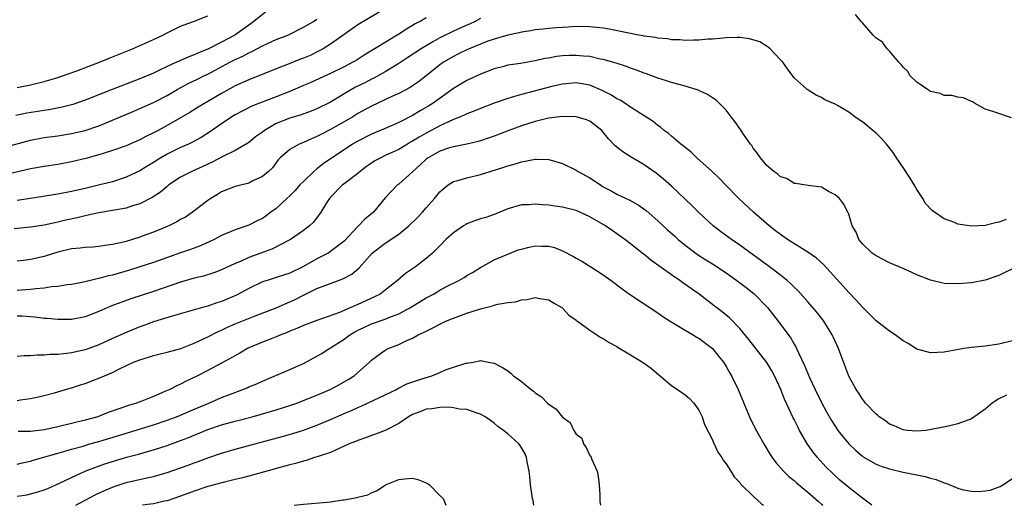
# Model space of a CAD drawing. Units: inches. Extents: x 2577000 to 2580000, y 1500000 to 1503000.
# Drawn here: x 2578087 to 2578232, y 1500000 to 1500071 of the extents above; entities that cross this region are included whole.
import ezdxf

# ---------------------------------------------------------------- set-up
doc = ezdxf.new("R2010")
doc.units = ezdxf.units.IN
doc.header["$MEASUREMENT"] = 0
doc.layers.add('LD25771500_2ft', color=111, linetype='Continuous')

msp = doc.modelspace()

# ---------------------------------------------------------------- linework, layer by layer
at = {"layer": 'LD25771500_2ft'}
for points, elevation in [([(2578141.2, 1500073), (2578137, 1500070.49), (2578133, 1500067.67), (2578131.92, 1500067), (2578131.33, 1500066.67), (2578129.98, 1500066.02), (2578129, 1500065.6), (2578128.56, 1500065.44), (2578126.68, 1500064.68), (2578125, 1500064.06), (2578121, 1500062.45), (2578119, 1500061.53), (2578117, 1500060.42), (2578115, 1500059.24), (2578113.58, 1500058.42), (2578112.35, 1500057.65), (2578111, 1500056.85), (2578109, 1500055.71), (2578107.69, 1500055), (2578107.23, 1500054.77), (2578107, 1500054.64), (2578105.89, 1500054.11), (2578105, 1500053.63), (2578103, 1500052.76), (2578101, 1500052.04), (2578099.64, 1500051.64), (2578099, 1500051.43), (2578097.1, 1500050.9), (2578095, 1500050.38), (2578093, 1500049.99), (2578091, 1500049.69), (2578089, 1500049.35), (2578085, 1500048.46)], 8886), ([(2578124.23, 1500073), (2578121.76, 1500071), (2578121.33, 1500070.67), (2578121, 1500070.46), (2578118.95, 1500069), (2578117, 1500067.93), (2578115, 1500066.93), (2578113.6, 1500066.4), (2578113, 1500066.09), (2578112.19, 1500065.81), (2578111, 1500065.27), (2578110.81, 1500065.19), (2578110.4, 1500065), (2578109, 1500064.38), (2578107.79, 1500063.79), (2578107, 1500063.43), (2578105, 1500062.59), (2578100.97, 1500061.03), (2578097, 1500059.46), (2578095.17, 1500058.83), (2578093.6, 1500058.4), (2578091.92, 1500058.08), (2578091, 1500057.95), (2578088.45, 1500057.55), (2578086.83, 1500057.17)], 8882), ([(2578085, 1500052.5), (2578089, 1500053.56), (2578091, 1500053.95), (2578093, 1500054.23), (2578095, 1500054.55), (2578097, 1500055.01), (2578099, 1500055.68), (2578101, 1500056.49), (2578104.15, 1500057.85), (2578105, 1500058.2), (2578107, 1500059.09), (2578109, 1500060.12), (2578110.49, 1500061), (2578112.12, 1500061.88), (2578113.47, 1500062.53), (2578114.4, 1500063), (2578115, 1500063.28), (2578118.22, 1500065), (2578119, 1500065.4), (2578120.11, 1500065.89), (2578121, 1500066.4), (2578121.42, 1500066.58), (2578123, 1500067.44), (2578123.83, 1500067.83), (2578125, 1500068.35), (2578126.71, 1500069), (2578129, 1500070.14), (2578130.48, 1500071), (2578131, 1500071.34)], 8884), ([(2578155, 1500071.45), (2578154.21, 1500071), (2578153.39, 1500070.61), (2578153, 1500070.45), (2578151, 1500069.56), (2578149, 1500068.58), (2578147.98, 1500067.98), (2578147, 1500067.43), (2578146.3, 1500067), (2578144.32, 1500065.68), (2578143, 1500064.84), (2578141, 1500063.62), (2578139.33, 1500062.67), (2578139, 1500062.52), (2578138, 1500062), (2578136.67, 1500061.33), (2578136.08, 1500061), (2578133, 1500059.17), (2578131, 1500058.16), (2578130.16, 1500057.84), (2578128.7, 1500057.3), (2578127, 1500056.81), (2578125, 1500056), (2578123.3, 1500055), (2578123, 1500054.77), (2578121.96, 1500054.04), (2578121, 1500053.24), (2578120.86, 1500053.14), (2578119, 1500052.06), (2578117.17, 1500051.17), (2578115.64, 1500050.36), (2578115, 1500050.07), (2578114.28, 1500049.72), (2578112.65, 1500049), (2578111, 1500048.14), (2578109.26, 1500047), (2578109, 1500046.8), (2578108.04, 1500045.96), (2578106.84, 1500045.16), (2578105, 1500044.23), (2578103.92, 1500043.92), (2578103, 1500043.6), (2578101.31, 1500043.31), (2578101, 1500043.24), (2578099, 1500042.91), (2578097.45, 1500042.55), (2578097, 1500042.48), (2578095.82, 1500042.18), (2578094.18, 1500041.82), (2578093, 1500041.53), (2578092.55, 1500041.45), (2578091, 1500041.11), (2578089, 1500040.79), (2578086.56, 1500040.56)], 8890), ([(2578087, 1500061.3), (2578089, 1500061.7), (2578091, 1500062.18), (2578093, 1500062.78), (2578093.66, 1500063), (2578095.75, 1500063.75), (2578099.08, 1500065), (2578100.43, 1500065.57), (2578101, 1500065.79), (2578103.93, 1500067), (2578107, 1500068.34), (2578108.4, 1500069), (2578109, 1500069.32), (2578111, 1500070.29), (2578111.51, 1500070.49), (2578112.91, 1500071), (2578115, 1500071.8)], 8880), ([(2578147, 1500071.51), (2578146.14, 1500071), (2578145.38, 1500070.62), (2578145, 1500070.38), (2578144.12, 1500069.88), (2578143, 1500069.13), (2578137.93, 1500066.07), (2578136.73, 1500065.27), (2578136.28, 1500065), (2578135, 1500064.32), (2578133, 1500063.34), (2578131.36, 1500062.64), (2578129.99, 1500062.01), (2578129, 1500061.6), (2578127, 1500060.73), (2578125, 1500059.94), (2578122.55, 1500059), (2578121.45, 1500058.55), (2578120.11, 1500057.89), (2578119, 1500057.31), (2578118.49, 1500057), (2578117, 1500055.98), (2578115.25, 1500054.75), (2578114.01, 1500053.99), (2578112.72, 1500053.28), (2578112.13, 1500053), (2578111, 1500052.49), (2578109, 1500051.53), (2578108.09, 1500051), (2578107, 1500050.3), (2578106.18, 1500049.82), (2578105, 1500049.08), (2578103, 1500048.13), (2578101, 1500047.47), (2578099.17, 1500047), (2578097, 1500046.49), (2578095, 1500046.05), (2578093, 1500045.67), (2578088.98, 1500045.02), (2578087, 1500044.72)], 8888), ([(2578232.85, 1500056.85), (2578230.26, 1500057.74), (2578229, 1500058.12), (2578227.46, 1500059), (2578227.18, 1500059.18), (2578227, 1500059.25), (2578225.81, 1500059.81), (2578225, 1500059.88), (2578224.14, 1500060.14), (2578223, 1500060.12), (2578222.4, 1500060.4), (2578221, 1500060.71), (2578220.83, 1500060.83), (2578220.54, 1500061), (2578219, 1500062.1), (2578218.01, 1500063), (2578217.65, 1500063.65), (2578217, 1500064.27), (2578216.7, 1500064.7), (2578216.36, 1500065), (2578215, 1500066.62), (2578214.64, 1500067), (2578213.95, 1500067.95), (2578213, 1500068.55), (2578212.8, 1500068.8), (2578212.59, 1500069), (2578211, 1500070.78), (2578210.91, 1500070.91), (2578210.81, 1500071), (2578209.99, 1500071.99)], 8890), ([(2578232.08, 1500041.92), (2578231, 1500041.54), (2578230.54, 1500041.46), (2578229, 1500041.06), (2578227, 1500040.94), (2578225, 1500041.27), (2578224.51, 1500041.49), (2578223, 1500042.05), (2578221.59, 1500043), (2578221.25, 1500043.25), (2578220.27, 1500044.27), (2578219.89, 1500045), (2578219, 1500046.34), (2578218.62, 1500047), (2578217.99, 1500047.99), (2578217, 1500049.55), (2578215.99, 1500051), (2578215.62, 1500051.62), (2578215, 1500052.47), (2578214.53, 1500053), (2578213.8, 1500053.8), (2578213, 1500054.6), (2578212.55, 1500055), (2578211, 1500056.26), (2578210.54, 1500056.54), (2578209.88, 1500057), (2578209, 1500057.66), (2578207.36, 1500058.64), (2578207, 1500058.84), (2578205.5, 1500059.5), (2578205, 1500059.84), (2578204.2, 1500060.2), (2578202.9, 1500061), (2578201, 1500062.73), (2578200.02, 1500064.02), (2578199.34, 1500065), (2578199, 1500065.38), (2578197.46, 1500067), (2578197.2, 1500067.2), (2578195.98, 1500067.98), (2578194.46, 1500068.46), (2578193, 1500068.64), (2578192.65, 1500068.65), (2578191, 1500068.59), (2578189, 1500068.4), (2578188.37, 1500068.37), (2578187, 1500068.25), (2578186.26, 1500068.26), (2578185, 1500068.21), (2578184.29, 1500068.29), (2578183, 1500068.3), (2578182.42, 1500068.42), (2578181, 1500068.52), (2578180.62, 1500068.62), (2578179, 1500068.83), (2578178.87, 1500068.87), (2578178.14, 1500069), (2578177, 1500069.23), (2578176.73, 1500069.27), (2578173.88, 1500069.88), (2578173, 1500070.01), (2578171, 1500070.22), (2578169, 1500070.24), (2578167.85, 1500070.15), (2578167, 1500070.12), (2578166.06, 1500070.06), (2578165, 1500069.95), (2578164.15, 1500069.85), (2578163, 1500069.74), (2578162.37, 1500069.63), (2578161, 1500069.44), (2578160.66, 1500069.34), (2578159, 1500069), (2578157, 1500068.4), (2578156.08, 1500068.08), (2578155, 1500067.67), (2578153.33, 1500067), (2578153, 1500066.85), (2578151.77, 1500066.23), (2578151, 1500065.87), (2578149.55, 1500065), (2578149, 1500064.61), (2578147, 1500062.99), (2578145.87, 1500062.13), (2578145, 1500061.53), (2578144.68, 1500061.32), (2578143, 1500060.44), (2578141.99, 1500059.99), (2578139, 1500058.58), (2578137, 1500057.47), (2578136.25, 1500057), (2578135, 1500056.27), (2578133, 1500055.16), (2578131.57, 1500054.43), (2578131, 1500054.11), (2578130.21, 1500053.79), (2578129, 1500053.23), (2578128.39, 1500053), (2578127, 1500052.19), (2578125.61, 1500051), (2578125.31, 1500050.69), (2578124.46, 1500049.54), (2578123.88, 1500049), (2578123, 1500048.25), (2578121.6, 1500047.6), (2578121, 1500047.27), (2578119, 1500046.76), (2578117, 1500045.98), (2578116.39, 1500045.61), (2578115.42, 1500045), (2578115, 1500044.7), (2578112.75, 1500043), (2578111.7, 1500042.3), (2578111, 1500041.92), (2578110.42, 1500041.58), (2578109.25, 1500041), (2578109, 1500040.89), (2578107, 1500040.07), (2578105.52, 1500039.52), (2578105, 1500039.33), (2578103, 1500038.71), (2578102.61, 1500038.61), (2578101, 1500038.26), (2578099.87, 1500038.13), (2578099, 1500037.99), (2578098.1, 1500037.9), (2578097, 1500037.84), (2578096.27, 1500037.73), (2578095, 1500037.61), (2578093, 1500037.14), (2578091, 1500036.53), (2578089, 1500036.09), (2578087.94, 1500035.94), (2578087, 1500035.83)], 8892), ([(2578233.6, 1500035), (2578231, 1500033.72), (2578229, 1500033.01), (2578227, 1500032.64), (2578225, 1500032.48), (2578223, 1500032.54), (2578221, 1500033.03), (2578219, 1500033.84), (2578217, 1500034.76), (2578215, 1500035.6), (2578213, 1500036.58), (2578212.43, 1500037), (2578211, 1500038.38), (2578210.49, 1500039), (2578210.08, 1500040.08), (2578209.51, 1500041), (2578209, 1500042.74), (2578208.89, 1500043), (2578208.21, 1500044.21), (2578207.62, 1500045), (2578207, 1500045.56), (2578206.03, 1500046.03), (2578205, 1500046.69), (2578203.07, 1500046.93), (2578201.2, 1500047.2), (2578201, 1500047.21), (2578199.93, 1500047.93), (2578199, 1500048.2), (2578198.6, 1500048.6), (2578198.01, 1500049), (2578197, 1500049.84), (2578196.06, 1500051), (2578195.64, 1500051.64), (2578195, 1500052.42), (2578194.78, 1500052.78), (2578194.6, 1500053), (2578193.67, 1500054.33), (2578193.13, 1500055.13), (2578192.3, 1500056.3), (2578191.73, 1500057), (2578191, 1500057.98), (2578189.51, 1500059.51), (2578189, 1500059.77), (2578188.29, 1500060.29), (2578187, 1500060.85), (2578186.9, 1500060.9), (2578186.64, 1500061), (2578185, 1500061.51), (2578184.33, 1500061.67), (2578183, 1500062.05), (2578182.28, 1500062.28), (2578181, 1500062.66), (2578179.31, 1500063.31), (2578179, 1500063.41), (2578177.86, 1500063.86), (2578177, 1500064.16), (2578176.39, 1500064.39), (2578174.88, 1500064.88), (2578173, 1500065.41), (2578172.52, 1500065.48), (2578171, 1500065.84), (2578170.11, 1500065.89), (2578169, 1500066.02), (2578168.01, 1500065.99), (2578167, 1500065.94), (2578166.14, 1500065.86), (2578165, 1500065.63), (2578164.44, 1500065.56), (2578163, 1500065.23), (2578160.84, 1500064.84), (2578159, 1500064.57), (2578158.4, 1500064.4), (2578157, 1500064.05), (2578155, 1500063.24), (2578153, 1500062.32), (2578151, 1500061.18), (2578148.02, 1500059), (2578147.4, 1500058.6), (2578146.13, 1500057.87), (2578145, 1500057.2), (2578143, 1500056.17), (2578141, 1500055.31), (2578139, 1500054.48), (2578137, 1500053.45), (2578136.23, 1500053), (2578131.92, 1500050.08), (2578131, 1500049.36), (2578130.56, 1500049), (2578129, 1500047.52), (2578128.5, 1500047), (2578127.81, 1500046.19), (2578127, 1500045.39), (2578126.58, 1500045), (2578125, 1500043.57), (2578124.21, 1500043), (2578123.53, 1500042.47), (2578123, 1500042.1), (2578122.24, 1500041.76), (2578121, 1500041.1), (2578119, 1500040.44), (2578117, 1500039.57), (2578115.93, 1500039), (2578113.92, 1500038.08), (2578112.47, 1500037.53), (2578111, 1500037.03), (2578107, 1500035.62), (2578105.03, 1500034.97), (2578103.5, 1500034.5), (2578101, 1500033.78), (2578100.35, 1500033.65), (2578099, 1500033.27), (2578098.76, 1500033.24), (2578096.74, 1500032.74), (2578095, 1500032.4), (2578094.34, 1500032.34), (2578093, 1500032.12), (2578092.05, 1500032.05), (2578091, 1500031.87), (2578089.78, 1500031.78), (2578089, 1500031.66), (2578087.59, 1500031.59), (2578087, 1500031.53)], 8894), ([(2578233, 1500024.13), (2578231, 1500023.64), (2578229, 1500023.34), (2578227, 1500023.14), (2578225.9, 1500023), (2578225.12, 1500022.88), (2578223, 1500022.48), (2578221, 1500022.36), (2578219, 1500022.93), (2578217.72, 1500023.72), (2578217, 1500024.13), (2578215.83, 1500025), (2578215, 1500025.55), (2578213, 1500027.09), (2578211, 1500029.07), (2578210.1, 1500030.1), (2578209, 1500031.22), (2578208.17, 1500032.17), (2578205.31, 1500035.31), (2578204.26, 1500036.26), (2578203, 1500037.15), (2578200.03, 1500039), (2578199, 1500039.71), (2578198.28, 1500040.28), (2578197.32, 1500041), (2578195.05, 1500043), (2578192.87, 1500045), (2578190.93, 1500047), (2578190.01, 1500048.01), (2578188.98, 1500048.98), (2578186.74, 1500051), (2578185.85, 1500051.85), (2578185, 1500052.48), (2578184.73, 1500052.73), (2578184.36, 1500053), (2578183, 1500054.15), (2578182.55, 1500054.55), (2578181.91, 1500055), (2578181.43, 1500055.43), (2578181, 1500055.72), (2578180.29, 1500056.29), (2578177, 1500058.4), (2578176.14, 1500059), (2578175.45, 1500059.45), (2578175, 1500059.65), (2578174.18, 1500060.18), (2578172.85, 1500060.85), (2578171, 1500061.64), (2578169, 1500062.01), (2578167, 1500061.81), (2578165.43, 1500061.43), (2578161, 1500060.29), (2578159.97, 1500059.97), (2578159, 1500059.7), (2578157, 1500058.99), (2578155, 1500058.23), (2578154.13, 1500057.87), (2578153, 1500057.44), (2578152.71, 1500057.29), (2578152.05, 1500057), (2578151, 1500056.59), (2578150.27, 1500056.27), (2578149, 1500055.67), (2578147, 1500054.61), (2578145.97, 1500054.03), (2578145, 1500053.41), (2578144.73, 1500053.27), (2578144.27, 1500053), (2578143, 1500052.23), (2578141, 1500051.31), (2578140.36, 1500051), (2578139.48, 1500050.52), (2578139, 1500050.22), (2578138.28, 1500049.72), (2578137.34, 1500049), (2578137, 1500048.7), (2578135, 1500047.18), (2578134.74, 1500047), (2578133, 1500045.19), (2578132.83, 1500045), (2578132.51, 1500044.51), (2578131.58, 1500043), (2578130.47, 1500041.53), (2578129.89, 1500041), (2578129, 1500040.31), (2578127.12, 1500039), (2578124.4, 1500037.6), (2578121, 1500036.34), (2578119.77, 1500035.77), (2578119, 1500035.46), (2578117, 1500034.53), (2578115.89, 1500034.11), (2578114.36, 1500033.64), (2578113, 1500033.31), (2578111, 1500032.74), (2578107, 1500031.39), (2578103.7, 1500030.3), (2578100.77, 1500029.23), (2578099, 1500028.46), (2578097, 1500027.67), (2578095, 1500027.27), (2578093, 1500027.27), (2578091.41, 1500027.41), (2578091, 1500027.43), (2578089.6, 1500027.6), (2578089, 1500027.63), (2578087.74, 1500027.74), (2578087, 1500027.77)], 8896), ([(2578232.16, 1500016.16), (2578231, 1500015.64), (2578230.05, 1500015), (2578229, 1500014.13), (2578227, 1500012.71), (2578225, 1500011.97), (2578223.63, 1500011.63), (2578221.1, 1500011.1), (2578220.32, 1500011), (2578219, 1500010.88), (2578217.6, 1500011), (2578217, 1500011.07), (2578215.67, 1500011.67), (2578215, 1500011.93), (2578214.39, 1500012.39), (2578213.45, 1500013), (2578213.22, 1500013.21), (2578213, 1500013.37), (2578211.47, 1500015), (2578211.27, 1500015.27), (2578211, 1500015.58), (2578210.46, 1500016.46), (2578210.07, 1500017), (2578209, 1500018.93), (2578207.48, 1500023), (2578206.72, 1500024.72), (2578206.59, 1500025), (2578205.36, 1500027), (2578204.32, 1500028.32), (2578203, 1500029.85), (2578201.51, 1500031.51), (2578201, 1500032.01), (2578200.52, 1500032.52), (2578199.98, 1500033), (2578199, 1500033.76), (2578197.36, 1500035), (2578193, 1500038.18), (2578191.8, 1500039), (2578190.18, 1500040.18), (2578189.12, 1500041), (2578187, 1500042.95), (2578185.99, 1500043.99), (2578183, 1500046.82), (2578181.84, 1500047.84), (2578180.73, 1500048.73), (2578179, 1500049.95), (2578177.08, 1500051.08), (2578175.85, 1500051.85), (2578174.76, 1500052.76), (2578173.78, 1500053.78), (2578173, 1500054.77), (2578172.77, 1500055), (2578171, 1500056.35), (2578170.55, 1500056.55), (2578169, 1500057.02), (2578167, 1500057.05), (2578165, 1500056.8), (2578164.75, 1500056.75), (2578163, 1500056.32), (2578161, 1500055.69), (2578159.14, 1500055), (2578157, 1500054.18), (2578156.13, 1500053.87), (2578155, 1500053.49), (2578154.62, 1500053.38), (2578152.99, 1500053.01), (2578151, 1500052.61), (2578150.44, 1500052.44), (2578149, 1500051.94), (2578147.31, 1500051), (2578147, 1500050.77), (2578146.09, 1500049.91), (2578145.04, 1500049), (2578143, 1500047.13), (2578142.81, 1500047), (2578141, 1500045.11), (2578139.28, 1500043), (2578138.02, 1500041.98), (2578137.1, 1500041), (2578137, 1500040.91), (2578135, 1500038.78), (2578133, 1500037.23), (2578132.63, 1500037), (2578131, 1500036.16), (2578129, 1500035.05), (2578127, 1500034.08), (2578125, 1500033.41), (2578123.67, 1500033), (2578123, 1500032.77), (2578121, 1500031.8), (2578119.18, 1500030.82), (2578117, 1500029.89), (2578116.31, 1500029.69), (2578115, 1500029.22), (2578114.19, 1500029), (2578112.52, 1500028.52), (2578109.77, 1500027.77), (2578107, 1500026.9), (2578105.62, 1500026.38), (2578105, 1500026.17), (2578103, 1500025.37), (2578101, 1500024.49), (2578099, 1500023.57), (2578097.51, 1500023), (2578097, 1500022.82), (2578095, 1500022.37), (2578094.27, 1500022.27), (2578093, 1500022.14), (2578091.88, 1500022.12), (2578091, 1500022.03), (2578089.95, 1500022.05), (2578089, 1500021.95), (2578088.06, 1500021.94), (2578087, 1500021.82)], 8898), ([(2578087, 1500015.4), (2578087.5, 1500015.5), (2578089, 1500015.68), (2578089.89, 1500015.89), (2578091, 1500016.12), (2578092.52, 1500016.52), (2578093, 1500016.65), (2578094.12, 1500017), (2578095, 1500017.24), (2578096.32, 1500017.68), (2578097, 1500017.88), (2578099.26, 1500018.74), (2578099.82, 1500019), (2578101, 1500019.49), (2578102.02, 1500020.02), (2578104.11, 1500021), (2578105, 1500021.36), (2578106.27, 1500021.73), (2578107, 1500021.98), (2578107.81, 1500022.19), (2578109, 1500022.47), (2578111.02, 1500023.02), (2578113, 1500023.77), (2578115, 1500024.73), (2578116.5, 1500025.5), (2578117, 1500025.71), (2578117.88, 1500026.12), (2578119, 1500026.61), (2578121.71, 1500027.71), (2578125, 1500028.98), (2578127, 1500029.84), (2578127.79, 1500030.21), (2578129, 1500030.82), (2578131, 1500031.8), (2578132.32, 1500032.32), (2578134.79, 1500033.21), (2578136.09, 1500033.91), (2578137.17, 1500034.83), (2578139.1, 1500037), (2578140.16, 1500037.84), (2578141, 1500038.48), (2578143, 1500039.77), (2578144.46, 1500041), (2578145.75, 1500042.25), (2578146.46, 1500043), (2578147, 1500043.63), (2578148.23, 1500045), (2578149, 1500045.98), (2578150.22, 1500047), (2578151, 1500047.49), (2578151.65, 1500047.65), (2578153, 1500048.06), (2578155, 1500048.54), (2578156.42, 1500049), (2578158.39, 1500049.61), (2578159, 1500049.83), (2578159.94, 1500050.06), (2578161, 1500050.41), (2578161.53, 1500050.47), (2578163, 1500050.8), (2578163.22, 1500050.78), (2578165, 1500050.75), (2578167, 1500050.16), (2578169, 1500049.19), (2578169.29, 1500049), (2578171, 1500048.04), (2578172.57, 1500047), (2578173, 1500046.75), (2578174.15, 1500046.15), (2578175, 1500045.67), (2578176.36, 1500045), (2578176.8, 1500044.8), (2578178.09, 1500044.09), (2578179.27, 1500043.27), (2578181, 1500041.76), (2578182.42, 1500040.42), (2578183.47, 1500039.47), (2578184, 1500039), (2578185, 1500038.19), (2578186.82, 1500036.82), (2578188.03, 1500036.03), (2578189, 1500035.42), (2578191, 1500034.11), (2578192.6, 1500033), (2578193.97, 1500031.97), (2578195.09, 1500031.09), (2578197.06, 1500029), (2578198.63, 1500027), (2578200.5, 1500024.5), (2578201, 1500023.62), (2578201.24, 1500023.24), (2578201.36, 1500023), (2578201.63, 1500022.37), (2578202.53, 1500020.53), (2578203, 1500019.32), (2578203.24, 1500018.76), (2578204.06, 1500017), (2578205, 1500015.09), (2578205.74, 1500013.74), (2578206.46, 1500012.46), (2578207, 1500011.59), (2578207.23, 1500011.23), (2578207.4, 1500011), (2578208.99, 1500009), (2578210.04, 1500008.04), (2578211, 1500007.22), (2578211.13, 1500007.13), (2578213, 1500006.06), (2578213.76, 1500005.76), (2578215, 1500005.33), (2578217, 1500004.86), (2578220.23, 1500004.23), (2578221, 1500004), (2578221.81, 1500003.81), (2578223, 1500003.31), (2578223.25, 1500003.25), (2578223.83, 1500003), (2578225, 1500002.52), (2578225.66, 1500002.34), (2578227, 1500002.09), (2578227.97, 1500002.03), (2578229, 1500002.13), (2578229.76, 1500002.24), (2578231.22, 1500002.78), (2578231.61, 1500003), (2578233, 1500003.91)], 8900), ([(2578212.38, 1500000), (2578212.18, 1500000.18), (2578211, 1500001.03), (2578209, 1500002.6), (2578207.71, 1500003.71), (2578206.66, 1500004.66), (2578205.66, 1500005.66), (2578204.42, 1500007), (2578203.79, 1500007.79), (2578202.97, 1500008.97), (2578201.79, 1500011), (2578201.52, 1500011.52), (2578201, 1500012.57), (2578200.85, 1500012.85), (2578199.59, 1500015.59), (2578199.05, 1500017), (2578198.1, 1500019), (2578197.71, 1500019.71), (2578197, 1500020.93), (2578195.22, 1500023.22), (2578194.33, 1500024.33), (2578193, 1500025.95), (2578191.5, 1500027.5), (2578190.41, 1500028.41), (2578189.27, 1500029.27), (2578187.04, 1500031), (2578184.66, 1500032.66), (2578184.2, 1500033), (2578183, 1500033.81), (2578179.97, 1500035.97), (2578179, 1500036.78), (2578178.87, 1500036.87), (2578177, 1500038.37), (2578176.16, 1500039), (2578175, 1500039.85), (2578174.3, 1500040.3), (2578173.31, 1500041), (2578171, 1500042.31), (2578169.55, 1500043), (2578169, 1500043.24), (2578167.58, 1500043.58), (2578167, 1500043.76), (2578165.88, 1500043.88), (2578165, 1500044.04), (2578164.07, 1500044.07), (2578163, 1500044.2), (2578162.11, 1500044.11), (2578161, 1500044.07), (2578159, 1500043.48), (2578157.25, 1500042.75), (2578157, 1500042.68), (2578155.76, 1500042.24), (2578155, 1500042.01), (2578154.23, 1500041.77), (2578153, 1500041.28), (2578152.81, 1500041.19), (2578152.49, 1500041), (2578151, 1500039.98), (2578149.91, 1500039), (2578149, 1500038.09), (2578148.48, 1500037.52), (2578147.92, 1500037), (2578147, 1500036.23), (2578145.45, 1500035), (2578143.98, 1500034.02), (2578142.83, 1500033), (2578141, 1500031.56), (2578140.25, 1500031), (2578139.43, 1500030.57), (2578137, 1500029.46), (2578136.67, 1500029.33), (2578135.96, 1500029), (2578134.29, 1500028.29), (2578131, 1500027.13), (2578129, 1500026.38), (2578128.06, 1500025.94), (2578127, 1500025.53), (2578126.64, 1500025.36), (2578125.69, 1500025), (2578125, 1500024.7), (2578124.52, 1500024.52), (2578123, 1500023.92), (2578121, 1500023.09), (2578120.8, 1500023), (2578119.66, 1500022.34), (2578117, 1500020.87), (2578115, 1500019.78), (2578113.46, 1500019), (2578111.8, 1500018.2), (2578111, 1500017.79), (2578110.45, 1500017.55), (2578109.4, 1500017), (2578108.68, 1500016.68), (2578107, 1500015.98), (2578105.3, 1500015.3), (2578104.52, 1500015), (2578103.35, 1500014.65), (2578102.25, 1500014.25), (2578100.39, 1500013.61), (2578098.86, 1500013), (2578097, 1500012.48), (2578095, 1500011.99), (2578093, 1500011.52), (2578091, 1500011.09), (2578089, 1500010.81), (2578087.19, 1500010.81)], 8902), ([(2578087, 1500006.04), (2578087.76, 1500006.24), (2578089, 1500006.48), (2578089.39, 1500006.61), (2578093.88, 1500007.88), (2578095, 1500008.22), (2578096.7, 1500008.7), (2578097.68, 1500009), (2578099, 1500009.38), (2578103.33, 1500010.67), (2578107, 1500011.82), (2578109, 1500012.48), (2578110.41, 1500013), (2578111, 1500013.24), (2578112.22, 1500013.78), (2578115.15, 1500015), (2578117, 1500015.8), (2578118.33, 1500016.33), (2578120.14, 1500017), (2578120.75, 1500017.25), (2578121, 1500017.38), (2578122.17, 1500017.83), (2578123, 1500018.23), (2578127, 1500019.92), (2578129, 1500020.8), (2578131, 1500021.86), (2578131.71, 1500022.29), (2578132.81, 1500023), (2578133, 1500023.1), (2578135, 1500024.4), (2578135.81, 1500025), (2578136.55, 1500025.45), (2578137, 1500025.68), (2578137.89, 1500026.11), (2578139, 1500026.61), (2578141, 1500027.31), (2578141.54, 1500027.54), (2578143, 1500028.09), (2578144.73, 1500029), (2578147, 1500030.42), (2578148.07, 1500031), (2578149, 1500031.55), (2578150.19, 1500032.19), (2578151.8, 1500033), (2578152.57, 1500033.43), (2578153, 1500033.73), (2578153.82, 1500034.18), (2578155, 1500034.9), (2578157, 1500036.01), (2578158.75, 1500036.75), (2578159, 1500036.87), (2578160.53, 1500037.47), (2578161, 1500037.59), (2578162.13, 1500037.87), (2578163, 1500038.05), (2578164, 1500038), (2578165, 1500038.01), (2578165.83, 1500037.83), (2578167, 1500037.36), (2578168.55, 1500036.55), (2578169, 1500036.28), (2578169.83, 1500035.83), (2578171.18, 1500035), (2578173, 1500033.8), (2578174.13, 1500033), (2578175.75, 1500031.75), (2578176.82, 1500031), (2578181, 1500028.25), (2578181.71, 1500027.71), (2578182.82, 1500027), (2578185, 1500025.7), (2578186.2, 1500025), (2578186.68, 1500024.68), (2578187, 1500024.52), (2578189.03, 1500023.03), (2578189.9, 1500021.9), (2578190.61, 1500021), (2578191, 1500020.37), (2578191.49, 1500019.49), (2578191.81, 1500019), (2578192.79, 1500017), (2578193.6, 1500015), (2578194.44, 1500013), (2578195.28, 1500011.28), (2578196.54, 1500009), (2578197.46, 1500007.46), (2578197.78, 1500007), (2578198.3, 1500006.3), (2578199.41, 1500005), (2578200.23, 1500004.23), (2578201, 1500003.63), (2578201.32, 1500003.32), (2578203, 1500001.95), (2578204.55, 1500000.55), (2578205, 1500000.17), (2578205.19, 1500000)], 8904), ([(2578087, 1500001.33), (2578088.44, 1500001.56), (2578089, 1500001.68), (2578090.04, 1500001.96), (2578091, 1500002.27), (2578091.52, 1500002.48), (2578093.25, 1500003.25), (2578095, 1500004.1), (2578097.01, 1500005), (2578098.43, 1500005.57), (2578099.9, 1500006.09), (2578101, 1500006.45), (2578103.04, 1500007.04), (2578105, 1500007.57), (2578105.82, 1500007.81), (2578107, 1500008.14), (2578109, 1500008.79), (2578111, 1500009.52), (2578112.08, 1500009.92), (2578115, 1500011.11), (2578117, 1500011.8), (2578119, 1500012.36), (2578121.48, 1500013), (2578122.67, 1500013.33), (2578125, 1500014.01), (2578127, 1500014.65), (2578128.02, 1500015), (2578129.61, 1500015.61), (2578131, 1500016.17), (2578132.95, 1500017), (2578134.28, 1500017.72), (2578135.55, 1500018.45), (2578136.43, 1500019), (2578138.68, 1500021), (2578139, 1500021.3), (2578139.96, 1500022.04), (2578141, 1500022.75), (2578141.44, 1500023), (2578143, 1500023.61), (2578144.18, 1500024.18), (2578145, 1500024.54), (2578145.83, 1500025), (2578146.64, 1500025.36), (2578147, 1500025.57), (2578147.98, 1500026.02), (2578149, 1500026.58), (2578149.9, 1500027), (2578151, 1500027.46), (2578153, 1500028.21), (2578155, 1500028.85), (2578156.74, 1500029.26), (2578157, 1500029.36), (2578157.52, 1500029.52), (2578159, 1500029.76), (2578160.14, 1500029.86), (2578161, 1500030.17), (2578161.82, 1500030.18), (2578163, 1500030.5), (2578163.68, 1500030.32), (2578165, 1500030.16), (2578165.71, 1500029.71), (2578166.9, 1500029), (2578167, 1500028.92), (2578167.92, 1500027.92), (2578169, 1500027.17), (2578169.08, 1500027.08), (2578169.22, 1500027), (2578171, 1500025.68), (2578172.62, 1500024.62), (2578173, 1500024.48), (2578173.87, 1500023.87), (2578175, 1500023.3), (2578175.17, 1500023.17), (2578177, 1500022.1), (2578179, 1500020.88), (2578180.06, 1500020.06), (2578181.16, 1500019.16), (2578183, 1500017.58), (2578184.53, 1500016.53), (2578185, 1500016.22), (2578185.66, 1500015.66), (2578186.29, 1500015), (2578187, 1500013.98), (2578187.48, 1500013), (2578187.84, 1500011.84), (2578189, 1500009.62), (2578189.18, 1500009.18), (2578189.28, 1500009), (2578189.8, 1500007.8), (2578190.39, 1500007), (2578190.6, 1500006.6), (2578191, 1500006.11), (2578191.7, 1500005), (2578192.19, 1500004.19), (2578193, 1500003.37), (2578193.14, 1500003.14), (2578193.29, 1500003), (2578195, 1500001.35), (2578196.21, 1500000.21), (2578196.5, 1500000)], 8906), ([(2578095.61, 1500000), (2578097, 1500000.75), (2578098.48, 1500001.52), (2578099.83, 1500002.17), (2578101.24, 1500002.76), (2578103, 1500003.33), (2578106.03, 1500004.03), (2578107, 1500004.23), (2578109, 1500004.8), (2578111, 1500005.5), (2578112.1, 1500005.9), (2578113, 1500006.25), (2578113.56, 1500006.44), (2578115, 1500006.97), (2578117, 1500007.64), (2578119, 1500008.22), (2578125.89, 1500010.11), (2578127.44, 1500010.56), (2578129, 1500011.04), (2578131, 1500011.74), (2578133, 1500012.57), (2578135, 1500013.49), (2578136.07, 1500013.93), (2578137, 1500014.37), (2578137.46, 1500014.54), (2578141, 1500016.19), (2578142.64, 1500017), (2578142.87, 1500017.13), (2578144.2, 1500017.8), (2578145.67, 1500018.33), (2578147, 1500018.76), (2578147.19, 1500018.81), (2578147.83, 1500019), (2578149, 1500019.51), (2578149.86, 1500019.86), (2578151, 1500020.27), (2578152.84, 1500020.84), (2578153, 1500020.87), (2578153.92, 1500021), (2578154.82, 1500021.18), (2578155, 1500021.26), (2578156.17, 1500021), (2578157, 1500020.87), (2578158.22, 1500020.22), (2578159, 1500019.74), (2578159.41, 1500019.41), (2578159.81, 1500019), (2578161, 1500018.18), (2578162.4, 1500017), (2578162.74, 1500016.74), (2578163, 1500016.52), (2578163.92, 1500015.92), (2578164.81, 1500015), (2578165, 1500014.82), (2578166.1, 1500014.1), (2578167, 1500012.94), (2578168.13, 1500012.13), (2578168.66, 1500011), (2578169, 1500010.44), (2578169.83, 1500009.83), (2578170.08, 1500009), (2578170.49, 1500008.49), (2578171, 1500007.33), (2578171.19, 1500007.19), (2578171.22, 1500007), (2578171.3, 1500006.7), (2578172.08, 1500005), (2578172.25, 1500004.25), (2578172.4, 1500003), (2578172.48, 1500001.52), (2578172.5, 1500000.5), (2578172.59, 1500000)], 8908), ([(2578162.83, 1500000), (2578162.7, 1500000.7), (2578162.62, 1500001), (2578162.33, 1500003), (2578162.23, 1500004.23), (2578162.14, 1500005), (2578161.86, 1500006.14), (2578161.75, 1500007), (2578161.53, 1500007.53), (2578160.8, 1500008.8), (2578160.61, 1500009), (2578159, 1500010.47), (2578158.35, 1500011), (2578157.55, 1500011.55), (2578157, 1500012.05), (2578156.44, 1500012.44), (2578155.69, 1500013), (2578155, 1500013.36), (2578154.5, 1500013.5), (2578153, 1500014.04), (2578151.88, 1500014.12), (2578151, 1500014.3), (2578150.4, 1500014.4), (2578149, 1500014.35), (2578147.86, 1500014.14), (2578147, 1500014.11), (2578146.23, 1500013.77), (2578145, 1500013.34), (2578144.44, 1500013), (2578143, 1500012.01), (2578141, 1500011), (2578139.57, 1500010.43), (2578139, 1500010.24), (2578138.11, 1500009.89), (2578137, 1500009.51), (2578136.65, 1500009.35), (2578135.73, 1500009), (2578135, 1500008.66), (2578134.44, 1500008.44), (2578133, 1500007.77), (2578131.17, 1500007.17), (2578131, 1500007.1), (2578130.65, 1500007), (2578129.41, 1500006.59), (2578129, 1500006.5), (2578127.86, 1500006.14), (2578127, 1500005.95), (2578125.56, 1500005.56), (2578124.7, 1500005.3), (2578121, 1500004.27), (2578120.05, 1500004.05), (2578119, 1500003.77), (2578117.41, 1500003.41), (2578115, 1500002.77), (2578113, 1500002.08), (2578111, 1500001.32), (2578109, 1500000.67), (2578108.6, 1500000.6), (2578107, 1500000.24), (2578106.12, 1500000.12), (2578105.42, 1500000)], 8910), ([(2578127.66, 1500000), (2578128.07, 1500000.07), (2578129, 1500000.18), (2578132.48, 1500000.48), (2578133, 1500000.51), (2578134.78, 1500000.78), (2578135, 1500000.78), (2578136.87, 1500001.13), (2578137, 1500001.19), (2578138.47, 1500001.53), (2578139, 1500001.83), (2578139.81, 1500002.19), (2578141.05, 1500003), (2578143, 1500003.77), (2578143.89, 1500003.89), (2578145, 1500003.97), (2578145.78, 1500003.78), (2578147, 1500003.29), (2578147.19, 1500003.19), (2578147.48, 1500003), (2578149, 1500001.42), (2578149.51, 1500001), (2578149.9, 1500000)], 8912)]:
    msp.add_lwpolyline(points, dxfattribs=dict(at, elevation=elevation))

doc.saveas('drawing.dxf')
